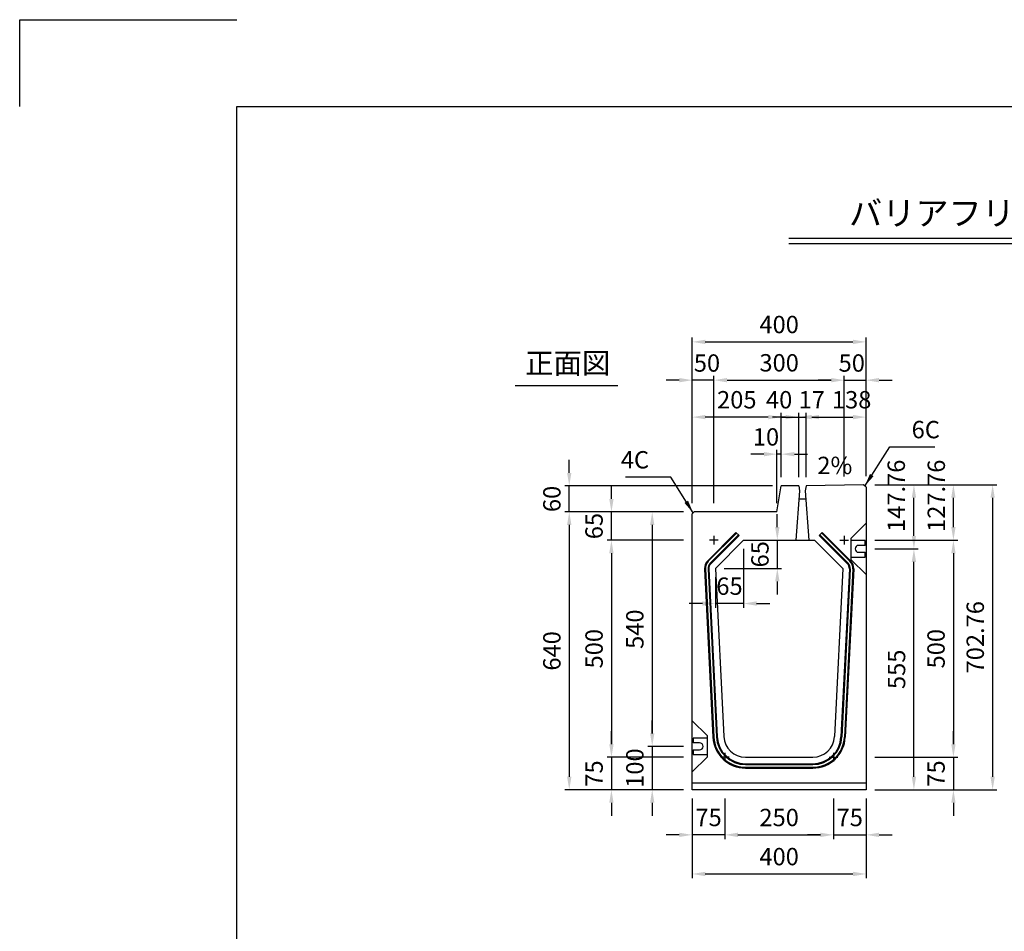
# Model space of a CAD drawing. Extents: x 0 to 5940, y 0 to 4200.
# Drawn here: x 0 to 2267, y 2100 to 4200 of the extents above; entities that cross this region are included whole.
import ezdxf
from ezdxf.enums import TextEntityAlignment as Align

# ---------------------------------------------------------------- set-up
doc = ezdxf.new("R2010")
doc.units = 0
doc.header["$LTSCALE"] = 0.5
doc.layers.get('0').update_dxf_attribs({"linetype": 'CONTINUOUS'})
doc.layers.get('DEFPOINTS').update_dxf_attribs({"linetype": 'CONTINUOUS'})
doc.layers.add('寸法引出', color=2, linetype='CONTINUOUS')
doc.layers.add('枠', color=3, linetype='CONTINUOUS')
doc.styles.add('SANWA', font='MSMINCHO.TTF')
doc.dimstyles.new('SANWA', dxfattribs={"dimtxt": 2.5, "dimasz": 2.5, "dimexe": 1, "dimexo": 1, "dimgap": 0, "dimtad": 1, "dimdec": 4, "dimdsep": 46, "dimtxsty": 'SANWA', "dimcen": 0, "dimclrd": 2, "dimclre": 2, "dimclrt": 2, "dimadec": 0, "dimazin": 0, "dimtfac": 1, "dimtdec": 4, "dimtix": 1, "dimtmove": 0, "dimatfit": 3, "dimfxl": 1, "dimtolj": 1, "dimtzin": 0, "dimarcsym": 0})

# ---------------------------------------------------------------- blocks, each defined once
blk = doc.blocks.new('*D166')
at = {"layer": 'DEFPOINTS', "color": 0, "ltscale": 20}
for p in [(1623.4, 2426), (1873.4, 2426), (1873.4, 2322.2)]:
    blk.add_point(p, dxfattribs=at)
at = {"layer": '寸法引出', "lineweight": -2, "ltscale": 20}
for p, q in [((1623.4, 2406), (1623.4, 2312.2)), ((1873.4, 2406), (1873.4, 2312.2)), ((1653.4, 2322.2), (1843.4, 2322.2))]:
    blk.add_line(p, q, dxfattribs=at)
at = {"layer": '寸法引出', "ltscale": 20}
for points in [[(1653.4, 2327.2), (1653.4, 2317.2), (1623.4, 2322.2)], [(1843.4, 2327.2), (1843.4, 2317.2), (1873.4, 2322.2)]]:
    blk.add_solid(points, dxfattribs=at)
at = {"layer": '寸法引出', "ltscale": 20, "insert": (1748.4, 2362.2), "char_height": 40, "attachment_point": 5, "style": 'SANWA'}
blk.add_mtext('\\A1;250', dxfattribs=at)
blk = doc.blocks.new('*D167')
at = {"layer": 'DEFPOINTS', "color": 0, "ltscale": 20}
for p in [(1873.4, 2426), (1948.4, 2426), (1948.4, 2322.2)]:
    blk.add_point(p, dxfattribs=at)
at = {"layer": '寸法引出', "lineweight": -2, "ltscale": 20}
for p, q in [((1873.4, 2406), (1873.4, 2312.2)), ((1948.4, 2406), (1948.4, 2312.2)), ((1843.4, 2322.2), (1813.4, 2322.2)), ((1873.4, 2322.2), (1948.4, 2322.2)), ((1978.4, 2322.2), (2008.4, 2322.2))]:
    blk.add_line(p, q, dxfattribs=at)
at = {"layer": '寸法引出', "ltscale": 20}
for points in [[(1843.4, 2327.2), (1843.4, 2317.2), (1873.4, 2322.2)], [(1978.4, 2327.2), (1978.4, 2317.2), (1948.4, 2322.2)]]:
    blk.add_solid(points, dxfattribs=at)
at = {"layer": '寸法引出', "ltscale": 20, "insert": (1910.9, 2362.2), "char_height": 40, "attachment_point": 5, "style": 'SANWA'}
blk.add_mtext('\\A1;75', dxfattribs=at)
blk = doc.blocks.new('*D168')
at = {"layer": 'DEFPOINTS', "color": 0, "ltscale": 20}
for p in [(1548.4, 2426), (1623.4, 2426), (1548.4, 2322.2)]:
    blk.add_point(p, dxfattribs=at)
at = {"layer": '寸法引出', "lineweight": -2, "ltscale": 20}
for p, q in [((1548.4, 2406), (1548.4, 2312.2)), ((1623.4, 2406), (1623.4, 2312.2)), ((1518.4, 2322.2), (1488.4, 2322.2)), ((1623.4, 2322.2), (1548.4, 2322.2)), ((1653.4, 2322.2), (1683.4, 2322.2))]:
    blk.add_line(p, q, dxfattribs=at)
at = {"layer": '寸法引出', "ltscale": 20}
for points in [[(1518.4, 2327.2), (1518.4, 2317.2), (1548.4, 2322.2)], [(1653.4, 2327.2), (1653.4, 2317.2), (1623.4, 2322.2)]]:
    blk.add_solid(points, dxfattribs=at)
at = {"layer": '寸法引出', "ltscale": 20, "insert": (1585.9, 2362.2), "char_height": 40, "attachment_point": 5, "style": 'SANWA'}
blk.add_mtext('\\A1;75', dxfattribs=at)
blk = doc.blocks.new('*D169')
at = {"layer": 'DEFPOINTS', "color": 0, "ltscale": 20}
for p in [(1548.4, 2426), (1948.4, 2426), (1948.4, 2232.1)]:
    blk.add_point(p, dxfattribs=at)
at = {"layer": '寸法引出', "lineweight": -2, "ltscale": 20}
for p, q in [((1548.4, 2406), (1548.4, 2222.1)), ((1948.4, 2406), (1948.4, 2222.1)), ((1578.4, 2232.1), (1918.4, 2232.1))]:
    blk.add_line(p, q, dxfattribs=at)
at = {"layer": '寸法引出', "ltscale": 20}
for points in [[(1578.4, 2237.1), (1578.4, 2227.1), (1548.4, 2232.1)], [(1918.4, 2237.1), (1918.4, 2227.1), (1948.4, 2232.1)]]:
    blk.add_solid(points, dxfattribs=at)
at = {"layer": '寸法引出', "ltscale": 20, "insert": (1748.4, 2272.1), "char_height": 40, "attachment_point": 5, "style": 'SANWA'}
blk.add_mtext('\\A1;400', dxfattribs=at)
blk = doc.blocks.new('*D170')
at = {"layer": 'DEFPOINTS', "color": 0, "ltscale": 20}
for p in [(1548.4, 3066), (1456.2, 2526), (1548.4, 2526)]:
    blk.add_point(p, dxfattribs=at)
at = {"layer": '寸法引出', "lineweight": -2, "ltscale": 20}
for p, q in [((1528.4, 3066), (1446.2, 3066)), ((1456.2, 3036), (1456.2, 2556)), ((1528.4, 2526), (1446.2, 2526))]:
    blk.add_line(p, q, dxfattribs=at)
at = {"layer": '寸法引出', "ltscale": 20}
for points in [[(1451.2, 3036), (1461.2, 3036), (1456.2, 3066)], [(1451.2, 2556), (1461.2, 2556), (1456.2, 2526)]]:
    blk.add_solid(points, dxfattribs=at)
at = {"layer": '寸法引出', "ltscale": 20, "insert": (1416.2, 2796), "char_height": 40, "attachment_point": 5, "rotation": 90, "style": 'SANWA'}
blk.add_mtext('\\A1;540', dxfattribs=at)
blk = doc.blocks.new('*D171')
at = {"layer": 'DEFPOINTS', "color": 0, "ltscale": 20}
for p in [(1548.4, 2526), (1456.2, 2426), (1548.4, 2426)]:
    blk.add_point(p, dxfattribs=at)
at = {"layer": '寸法引出', "lineweight": -2, "ltscale": 20}
for p, q in [((1456.2, 2556), (1456.2, 2586)), ((1528.4, 2526), (1446.2, 2526)), ((1456.2, 2526), (1456.2, 2426)), ((1528.4, 2426), (1446.2, 2426)), ((1456.2, 2396), (1456.2, 2366))]:
    blk.add_line(p, q, dxfattribs=at)
at = {"layer": '寸法引出', "ltscale": 20}
for points in [[(1451.2, 2556), (1461.2, 2556), (1456.2, 2526)], [(1451.2, 2396), (1461.2, 2396), (1456.2, 2426)]]:
    blk.add_solid(points, dxfattribs=at)
at = {"layer": '寸法引出', "ltscale": 20, "insert": (1416.2, 2476), "char_height": 40, "attachment_point": 5, "rotation": 90, "style": 'SANWA'}
blk.add_mtext('\\A1;100', dxfattribs=at)
blk = doc.blocks.new('*D172')
at = {"layer": 'DEFPOINTS', "color": 0, "ltscale": 20}
for p in [(1548.4, 3001), (1362.3, 2501), (1548.4, 2501)]:
    blk.add_point(p, dxfattribs=at)
at = {"layer": '寸法引出', "lineweight": -2, "ltscale": 20}
for p, q in [((1528.4, 3001), (1352.3, 3001)), ((1362.3, 2971), (1362.3, 2531)), ((1528.4, 2501), (1352.3, 2501))]:
    blk.add_line(p, q, dxfattribs=at)
at = {"layer": '寸法引出', "ltscale": 20}
for points in [[(1357.3, 2971), (1367.3, 2971), (1362.3, 3001)], [(1357.3, 2531), (1367.3, 2531), (1362.3, 2501)]]:
    blk.add_solid(points, dxfattribs=at)
at = {"layer": '寸法引出', "ltscale": 20, "insert": (1322.3, 2751), "char_height": 40, "attachment_point": 5, "rotation": 90, "style": 'SANWA'}
blk.add_mtext('\\A1;500', dxfattribs=at)
blk = doc.blocks.new('*D173')
at = {"layer": 'DEFPOINTS', "color": 0, "ltscale": 20}
for p in [(1548.4, 2501), (1362.3, 2426), (1548.4, 2426)]:
    blk.add_point(p, dxfattribs=at)
at = {"layer": '寸法引出', "lineweight": -2, "ltscale": 20}
for p, q in [((1362.3, 2531), (1362.3, 2561)), ((1528.4, 2501), (1352.3, 2501)), ((1362.3, 2501), (1362.3, 2426)), ((1528.4, 2426), (1352.3, 2426)), ((1362.3, 2396), (1362.3, 2366))]:
    blk.add_line(p, q, dxfattribs=at)
at = {"layer": '寸法引出', "ltscale": 20}
for points in [[(1357.3, 2531), (1367.3, 2531), (1362.3, 2501)], [(1357.3, 2396), (1367.3, 2396), (1362.3, 2426)]]:
    blk.add_solid(points, dxfattribs=at)
at = {"layer": '寸法引出', "ltscale": 20, "insert": (1322.3, 2463.5), "char_height": 40, "attachment_point": 5, "rotation": 90, "style": 'SANWA'}
blk.add_mtext('\\A1;75', dxfattribs=at)
blk = doc.blocks.new('*D174')
at = {"layer": 'DEFPOINTS', "color": 0, "ltscale": 20}
for p in [(1362.3, 3066), (1548.4, 3066), (1548.4, 3001)]:
    blk.add_point(p, dxfattribs=at)
at = {"layer": '寸法引出', "lineweight": -2, "ltscale": 20}
for p, q in [((1362.3, 3096), (1362.3, 3126)), ((1528.4, 3066), (1352.3, 3066)), ((1362.3, 3001), (1362.3, 3066)), ((1528.4, 3001), (1352.3, 3001)), ((1362.3, 2971), (1362.3, 2941))]:
    blk.add_line(p, q, dxfattribs=at)
at = {"layer": '寸法引出', "ltscale": 20}
for points in [[(1357.3, 3096), (1367.3, 3096), (1362.3, 3066)], [(1357.3, 2971), (1367.3, 2971), (1362.3, 3001)]]:
    blk.add_solid(points, dxfattribs=at)
at = {"layer": '寸法引出', "ltscale": 20, "insert": (1322.3, 3033.5), "char_height": 40, "attachment_point": 5, "rotation": 90, "style": 'SANWA'}
blk.add_mtext('\\A1;65', dxfattribs=at)
blk = doc.blocks.new('*D175')
at = {"layer": 'DEFPOINTS', "color": 0, "ltscale": 20}
for p in [(1548.4, 3066), (1265.2, 2426), (1548.4, 2426)]:
    blk.add_point(p, dxfattribs=at)
at = {"layer": '寸法引出', "lineweight": -2, "ltscale": 20}
for p, q in [((1528.4, 3066), (1255.2, 3066)), ((1265.2, 3036), (1265.2, 2456)), ((1528.4, 2426), (1255.2, 2426))]:
    blk.add_line(p, q, dxfattribs=at)
at = {"layer": '寸法引出', "ltscale": 20}
for points in [[(1260.2, 3036), (1270.2, 3036), (1265.2, 3066)], [(1260.2, 2456), (1270.2, 2456), (1265.2, 2426)]]:
    blk.add_solid(points, dxfattribs=at)
at = {"layer": '寸法引出', "ltscale": 20, "insert": (1225.2, 2746), "char_height": 40, "attachment_point": 5, "rotation": 90, "style": 'SANWA'}
blk.add_mtext('\\A1;640', dxfattribs=at)
blk = doc.blocks.new('*D176')
at = {"layer": 'DEFPOINTS', "color": 0, "ltscale": 20}
for p in [(1948.4, 2981), (2058.7, 2981), (1948.4, 2426)]:
    blk.add_point(p, dxfattribs=at)
at = {"layer": '寸法引出', "lineweight": -2, "ltscale": 20}
for p, q in [((1968.4, 2981), (2068.7, 2981)), ((2058.7, 2456), (2058.7, 2951)), ((1968.4, 2426), (2068.7, 2426))]:
    blk.add_line(p, q, dxfattribs=at)
at = {"layer": '寸法引出', "ltscale": 20}
for points in [[(2053.7, 2951), (2063.7, 2951), (2058.7, 2981)], [(2053.7, 2456), (2063.7, 2456), (2058.7, 2426)]]:
    blk.add_solid(points, dxfattribs=at)
at = {"layer": '寸法引出', "ltscale": 20, "insert": (2018.7, 2703.5), "char_height": 40, "attachment_point": 5, "rotation": 90, "style": 'SANWA'}
blk.add_mtext('\\A1;555', dxfattribs=at)
blk = doc.blocks.new('*D177')
at = {"layer": 'DEFPOINTS', "color": 0, "ltscale": 20}
for p in [(1948.4, 3128.8), (2058.7, 3128.8), (1948.4, 2981)]:
    blk.add_point(p, dxfattribs=at)
at = {"layer": '寸法引出', "lineweight": -2, "ltscale": 20}
for p, q in [((1968.4, 3128.8), (2068.7, 3128.8)), ((2058.7, 3011), (2058.7, 3098.8)), ((1968.4, 2981), (2068.7, 2981))]:
    blk.add_line(p, q, dxfattribs=at)
at = {"layer": '寸法引出', "ltscale": 20}
for points in [[(2053.7, 3098.8), (2063.7, 3098.8), (2058.7, 3128.8)], [(2053.7, 3011), (2063.7, 3011), (2058.7, 2981)]]:
    blk.add_solid(points, dxfattribs=at)
at = {"layer": '寸法引出', "ltscale": 20, "insert": (2018, 3103.3), "char_height": 40, "attachment_point": 5, "rotation": 90, "style": 'SANWA'}
blk.add_mtext('\\A1;147.76', dxfattribs=at)
blk = doc.blocks.new('*D178')
at = {"layer": 'DEFPOINTS', "color": 0, "ltscale": 20}
for p in [(1948.4, 3001), (1948.4, 2501), (2149.6, 2501)]:
    blk.add_point(p, dxfattribs=at)
at = {"layer": '寸法引出', "lineweight": -2, "ltscale": 20}
for p, q in [((1968.4, 3001), (2159.6, 3001)), ((2149.6, 2971), (2149.6, 2531)), ((1968.4, 2501), (2159.6, 2501))]:
    blk.add_line(p, q, dxfattribs=at)
at = {"layer": '寸法引出', "ltscale": 20}
for points in [[(2144.6, 2971), (2154.6, 2971), (2149.6, 3001)], [(2144.6, 2531), (2154.6, 2531), (2149.6, 2501)]]:
    blk.add_solid(points, dxfattribs=at)
at = {"layer": '寸法引出', "ltscale": 20, "insert": (2109.6, 2751), "char_height": 40, "attachment_point": 5, "rotation": 90, "style": 'SANWA'}
blk.add_mtext('\\A1;500', dxfattribs=at)
blk = doc.blocks.new('*D179')
at = {"layer": 'DEFPOINTS', "color": 0, "ltscale": 20}
for p in [(1948.4, 2501), (1948.4, 2426), (2149.6, 2426)]:
    blk.add_point(p, dxfattribs=at)
at = {"layer": '寸法引出', "lineweight": -2, "ltscale": 20}
for p, q in [((2149.6, 2531), (2149.6, 2561)), ((1968.4, 2501), (2159.6, 2501)), ((2149.6, 2501), (2149.6, 2426)), ((1968.4, 2426), (2159.6, 2426)), ((2149.6, 2396), (2149.6, 2366))]:
    blk.add_line(p, q, dxfattribs=at)
at = {"layer": '寸法引出', "ltscale": 20}
for points in [[(2144.6, 2531), (2154.6, 2531), (2149.6, 2501)], [(2144.6, 2396), (2154.6, 2396), (2149.6, 2426)]]:
    blk.add_solid(points, dxfattribs=at)
at = {"layer": '寸法引出', "ltscale": 20, "insert": (2109.6, 2463.5), "char_height": 40, "attachment_point": 5, "rotation": 90, "style": 'SANWA'}
blk.add_mtext('\\A1;75', dxfattribs=at)
blk = doc.blocks.new('*D180')
at = {"layer": 'DEFPOINTS', "color": 0, "ltscale": 20}
for p in [(1948.4, 3128.8), (2149.6, 3128.8), (1948.4, 3001)]:
    blk.add_point(p, dxfattribs=at)
at = {"layer": '寸法引出', "lineweight": -2, "ltscale": 20}
for p, q in [((1968.4, 3128.8), (2159.6, 3128.8)), ((2149.6, 3031), (2149.6, 3098.8)), ((1968.4, 3001), (2159.6, 3001))]:
    blk.add_line(p, q, dxfattribs=at)
at = {"layer": '寸法引出', "ltscale": 20}
for points in [[(2144.6, 3098.8), (2154.6, 3098.8), (2149.6, 3128.8)], [(2144.6, 3031), (2154.6, 3031), (2149.6, 3001)]]:
    blk.add_solid(points, dxfattribs=at)
at = {"layer": '寸法引出', "ltscale": 20, "insert": (2110.2, 3103.3), "char_height": 40, "attachment_point": 5, "rotation": 90, "style": 'SANWA'}
blk.add_mtext('\\A1;127.76', dxfattribs=at)
blk = doc.blocks.new('*D181')
at = {"layer": 'DEFPOINTS', "color": 0, "ltscale": 20}
for p in [(1948.4, 3128.8), (1948.4, 2426), (2239.9, 2426)]:
    blk.add_point(p, dxfattribs=at)
at = {"layer": '寸法引出', "lineweight": -2, "ltscale": 20}
for p, q in [((1968.4, 3128.8), (2249.9, 3128.8)), ((2239.9, 3098.8), (2239.9, 2456)), ((1968.4, 2426), (2249.9, 2426))]:
    blk.add_line(p, q, dxfattribs=at)
at = {"layer": '寸法引出', "ltscale": 20}
for points in [[(2234.9, 3098.8), (2244.9, 3098.8), (2239.9, 3128.8)], [(2234.9, 2456), (2244.9, 2456), (2239.9, 2426)]]:
    blk.add_solid(points, dxfattribs=at)
at = {"layer": '寸法引出', "ltscale": 20, "insert": (2199.9, 2777.4), "char_height": 40, "attachment_point": 5, "rotation": 90, "style": 'SANWA'}
blk.add_mtext('\\A1;702.76', dxfattribs=at)
blk = doc.blocks.new('*D182')
at = {"layer": 'DEFPOINTS', "color": 0, "ltscale": 20}
for p in [(1666.6, 3001), (1601.6, 2936), (1744.2, 2936)]:
    blk.add_point(p, dxfattribs=at)
at = {"layer": '寸法引出', "lineweight": -2, "ltscale": 20}
for p, q in [((1744.2, 3031), (1744.2, 3061)), ((1686.6, 3001), (1754.2, 3001)), ((1744.2, 3001), (1744.2, 2936)), ((1621.6, 2936), (1754.2, 2936)), ((1744.2, 2906), (1744.2, 2876))]:
    blk.add_line(p, q, dxfattribs=at)
at = {"layer": '寸法引出', "ltscale": 20}
for points in [[(1739.2, 3031), (1749.2, 3031), (1744.2, 3001)], [(1739.2, 2906), (1749.2, 2906), (1744.2, 2936)]]:
    blk.add_solid(points, dxfattribs=at)
at = {"layer": '寸法引出', "ltscale": 20, "insert": (1704.2, 2968.5), "char_height": 40, "attachment_point": 5, "rotation": 90, "style": 'SANWA'}
blk.add_mtext('\\A1;65', dxfattribs=at)
blk = doc.blocks.new('*D183')
at = {"layer": 'DEFPOINTS', "color": 0, "ltscale": 20}
for p in [(1666.6, 3001), (1601.6, 2936), (1601.6, 2855.1)]:
    blk.add_point(p, dxfattribs=at)
at = {"layer": '寸法引出', "lineweight": -2, "ltscale": 20}
for p, q in [((1666.6, 2981), (1666.6, 2845.1)), ((1601.6, 2916), (1601.6, 2845.1)), ((1571.6, 2855.1), (1541.6, 2855.1)), ((1666.6, 2855.1), (1601.6, 2855.1)), ((1696.6, 2855.1), (1726.6, 2855.1))]:
    blk.add_line(p, q, dxfattribs=at)
at = {"layer": '寸法引出', "ltscale": 20}
for points in [[(1571.6, 2860.1), (1571.6, 2850.1), (1601.6, 2855.1)], [(1696.6, 2860.1), (1696.6, 2850.1), (1666.6, 2855.1)]]:
    blk.add_solid(points, dxfattribs=at)
at = {"layer": '寸法引出', "ltscale": 20, "insert": (1634.1, 2895.1), "char_height": 40, "attachment_point": 5, "style": 'SANWA'}
blk.add_mtext('\\A1;65', dxfattribs=at)
blk = doc.blocks.new('*D199')
at = {"layer": 'DEFPOINTS', "color": 0, "ltscale": 20}
for p in [(1743.4, 3199.1), (1753.4, 3126), (1743.4, 3066)]:
    blk.add_point(p, dxfattribs=at)
at = {"layer": '寸法引出', "lineweight": -2, "ltscale": 20}
for p, q in [((1713.4, 3199.1), (1683.4, 3199.1)), ((1743.4, 3086), (1743.4, 3209.1)), ((1753.4, 3199.1), (1743.4, 3199.1)), ((1753.4, 3146), (1753.4, 3209.1)), ((1783.4, 3199.1), (1813.4, 3199.1))]:
    blk.add_line(p, q, dxfattribs=at)
at = {"layer": '寸法引出', "ltscale": 20}
for points in [[(1713.4, 3204.1), (1713.4, 3194.1), (1743.4, 3199.1)], [(1783.4, 3204.1), (1783.4, 3194.1), (1753.4, 3199.1)]]:
    blk.add_solid(points, dxfattribs=at)
at = {"layer": '寸法引出', "ltscale": 20, "insert": (1718.1, 3238.9), "char_height": 40, "attachment_point": 5, "style": 'SANWA'}
blk.add_mtext('\\A1;10', dxfattribs=at)
blk = doc.blocks.new('*D200')
at = {"layer": 'DEFPOINTS', "color": 0, "ltscale": 20}
for p in [(1793.4, 3284.5), (1753.4, 3126), (1793.4, 3126)]:
    blk.add_point(p, dxfattribs=at)
at = {"layer": '寸法引出', "lineweight": -2, "ltscale": 20}
for p, q in [((1753.4, 3146), (1753.4, 3294.5)), ((1793.4, 3146), (1793.4, 3294.5)), ((1723.4, 3284.5), (1693.4, 3284.5)), ((1753.4, 3284.5), (1793.4, 3284.5)), ((1823.4, 3284.5), (1853.4, 3284.5))]:
    blk.add_line(p, q, dxfattribs=at)
at = {"layer": '寸法引出', "ltscale": 20}
for points in [[(1723.4, 3289.5), (1723.4, 3279.5), (1753.4, 3284.5)], [(1823.4, 3289.5), (1823.4, 3279.5), (1793.4, 3284.5)]]:
    blk.add_solid(points, dxfattribs=at)
at = {"layer": '寸法引出', "ltscale": 20, "insert": (1748.4, 3324.5), "char_height": 40, "attachment_point": 5, "style": 'SANWA'}
blk.add_mtext('\\A1;40', dxfattribs=at)
blk = doc.blocks.new('*D201')
at = {"layer": 'DEFPOINTS', "color": 0, "ltscale": 20}
for p in [(1810.4, 3284.5), (1793.4, 3126), (1810.4, 3126)]:
    blk.add_point(p, dxfattribs=at)
at = {"layer": '寸法引出', "lineweight": -2, "ltscale": 20}
for p, q in [((1793.4, 3146), (1793.4, 3294.5)), ((1810.4, 3146), (1810.4, 3294.5)), ((1763.4, 3284.5), (1733.4, 3284.5)), ((1793.4, 3284.5), (1810.4, 3284.5)), ((1840.4, 3284.5), (1870.4, 3284.5))]:
    blk.add_line(p, q, dxfattribs=at)
at = {"layer": '寸法引出', "ltscale": 20}
for points in [[(1763.4, 3289.5), (1763.4, 3279.5), (1793.4, 3284.5)], [(1840.4, 3289.5), (1840.4, 3279.5), (1810.4, 3284.5)]]:
    blk.add_solid(points, dxfattribs=at)
at = {"layer": '寸法引出', "ltscale": 20, "insert": (1823.4, 3324.5), "char_height": 40, "attachment_point": 5, "style": 'SANWA'}
blk.add_mtext('\\A1;17', dxfattribs=at)
blk = doc.blocks.new('*D202')
at = {"layer": 'DEFPOINTS', "color": 0, "ltscale": 20}
for p in [(1948.4, 3284.5), (1948.4, 3128.8), (1810.4, 3126)]:
    blk.add_point(p, dxfattribs=at)
at = {"layer": '寸法引出', "lineweight": -2, "ltscale": 20}
for p, q in [((1810.4, 3146), (1810.4, 3294.5)), ((1948.4, 3148.8), (1948.4, 3294.5)), ((1840.4, 3284.5), (1918.4, 3284.5))]:
    blk.add_line(p, q, dxfattribs=at)
at = {"layer": '寸法引出', "ltscale": 20}
for points in [[(1840.4, 3289.5), (1840.4, 3279.5), (1810.4, 3284.5)], [(1918.4, 3289.5), (1918.4, 3279.5), (1948.4, 3284.5)]]:
    blk.add_solid(points, dxfattribs=at)
at = {"layer": '寸法引出', "ltscale": 20, "insert": (1915.3, 3324.5), "char_height": 40, "attachment_point": 5, "style": 'SANWA'}
blk.add_mtext('\\A1;138', dxfattribs=at)
blk = doc.blocks.new('*D203')
at = {"layer": 'DEFPOINTS', "color": 0, "ltscale": 20}
for p in [(1548.4, 3284.5), (1753.4, 3126), (1548.4, 3066)]:
    blk.add_point(p, dxfattribs=at)
at = {"layer": '寸法引出', "lineweight": -2, "ltscale": 20}
for p, q in [((1548.4, 3086), (1548.4, 3294.5)), ((1753.4, 3146), (1753.4, 3294.5)), ((1723.4, 3284.5), (1578.4, 3284.5))]:
    blk.add_line(p, q, dxfattribs=at)
at = {"layer": '寸法引出', "ltscale": 20}
for points in [[(1578.4, 3289.5), (1578.4, 3279.5), (1548.4, 3284.5)], [(1723.4, 3289.5), (1723.4, 3279.5), (1753.4, 3284.5)]]:
    blk.add_solid(points, dxfattribs=at)
at = {"layer": '寸法引出', "ltscale": 20, "insert": (1650.9, 3324.5), "char_height": 40, "attachment_point": 5, "style": 'SANWA'}
blk.add_mtext('\\A1;205', dxfattribs=at)
blk = doc.blocks.new('*D204')
at = {"layer": 'DEFPOINTS', "color": 0, "ltscale": 20}
for p in [(1898.4, 3369.6), (1898.4, 3127.8), (1598.4, 3066)]:
    blk.add_point(p, dxfattribs=at)
at = {"layer": '寸法引出', "lineweight": -2, "ltscale": 20}
for p, q in [((1598.4, 3086), (1598.4, 3379.6)), ((1898.4, 3147.8), (1898.4, 3379.6)), ((1628.4, 3369.6), (1868.4, 3369.6))]:
    blk.add_line(p, q, dxfattribs=at)
at = {"layer": '寸法引出', "ltscale": 20}
for points in [[(1628.4, 3374.6), (1628.4, 3364.6), (1598.4, 3369.6)], [(1868.4, 3374.6), (1868.4, 3364.6), (1898.4, 3369.6)]]:
    blk.add_solid(points, dxfattribs=at)
at = {"layer": '寸法引出', "ltscale": 20, "insert": (1748.4, 3409.6), "char_height": 40, "attachment_point": 5, "style": 'SANWA'}
blk.add_mtext('\\A1;300', dxfattribs=at)
blk = doc.blocks.new('*D205')
at = {"layer": 'DEFPOINTS', "color": 0, "ltscale": 20}
for p in [(1948.4, 3369.6), (1948.4, 3128.8), (1898.4, 3127.8)]:
    blk.add_point(p, dxfattribs=at)
at = {"layer": '寸法引出', "lineweight": -2, "ltscale": 20}
for p, q in [((1898.4, 3147.8), (1898.4, 3379.6)), ((1948.4, 3148.8), (1948.4, 3379.6)), ((1868.4, 3369.6), (1838.4, 3369.6)), ((1898.4, 3369.6), (1948.4, 3369.6)), ((1978.4, 3369.6), (2008.4, 3369.6))]:
    blk.add_line(p, q, dxfattribs=at)
at = {"layer": '寸法引出', "ltscale": 20}
for points in [[(1868.4, 3374.6), (1868.4, 3364.6), (1898.4, 3369.6)], [(1978.4, 3374.6), (1978.4, 3364.6), (1948.4, 3369.6)]]:
    blk.add_solid(points, dxfattribs=at)
at = {"layer": '寸法引出', "ltscale": 20, "insert": (1915.6, 3409.1), "char_height": 40, "attachment_point": 5, "style": 'SANWA'}
blk.add_mtext('\\A1;50', dxfattribs=at)
blk = doc.blocks.new('*D206')
at = {"layer": 'DEFPOINTS', "color": 0, "ltscale": 20}
for p in [(1548.4, 3369.6), (1548.4, 3066), (1598.4, 3066)]:
    blk.add_point(p, dxfattribs=at)
at = {"layer": '寸法引出', "lineweight": -2, "ltscale": 20}
for p, q in [((1548.4, 3086), (1548.4, 3379.6)), ((1598.4, 3086), (1598.4, 3379.6)), ((1518.4, 3369.6), (1488.4, 3369.6)), ((1598.4, 3369.6), (1548.4, 3369.6)), ((1628.4, 3369.6), (1658.4, 3369.6))]:
    blk.add_line(p, q, dxfattribs=at)
at = {"layer": '寸法引出', "ltscale": 20}
for points in [[(1518.4, 3374.6), (1518.4, 3364.6), (1548.4, 3369.6)], [(1628.4, 3374.6), (1628.4, 3364.6), (1598.4, 3369.6)]]:
    blk.add_solid(points, dxfattribs=at)
at = {"layer": '寸法引出', "ltscale": 20, "insert": (1582.2, 3409.1), "char_height": 40, "attachment_point": 5, "style": 'SANWA'}
blk.add_mtext('\\A1;50', dxfattribs=at)
blk = doc.blocks.new('*D207')
at = {"layer": 'DEFPOINTS', "color": 0, "ltscale": 20}
for p in [(1948.4, 3457.8), (1948.4, 3128.8), (1548.4, 3066)]:
    blk.add_point(p, dxfattribs=at)
at = {"layer": '寸法引出', "lineweight": -2, "ltscale": 20}
for p, q in [((1548.4, 3086), (1548.4, 3467.8)), ((1578.4, 3457.8), (1918.4, 3457.8)), ((1948.4, 3148.8), (1948.4, 3467.8))]:
    blk.add_line(p, q, dxfattribs=at)
at = {"layer": '寸法引出', "ltscale": 20}
for points in [[(1578.4, 3462.8), (1578.4, 3452.8), (1548.4, 3457.8)], [(1918.4, 3462.8), (1918.4, 3452.8), (1948.4, 3457.8)]]:
    blk.add_solid(points, dxfattribs=at)
at = {"layer": '寸法引出', "ltscale": 20, "insert": (1748.4, 3497.8), "char_height": 40, "attachment_point": 5, "style": 'SANWA'}
blk.add_mtext('\\A1;400', dxfattribs=at)
blk = doc.blocks.new('*D208')
at = {"layer": 'DEFPOINTS', "color": 0, "ltscale": 20}
for p in [(1265.2, 3126), (1753.4, 3126), (1548.4, 3066)]:
    blk.add_point(p, dxfattribs=at)
at = {"layer": '寸法引出', "lineweight": -2, "ltscale": 20}
for p, q in [((1265.2, 3156), (1265.2, 3186)), ((1733.4, 3126), (1255.2, 3126)), ((1265.2, 3066), (1265.2, 3126)), ((1528.4, 3066), (1255.2, 3066)), ((1265.2, 3036), (1265.2, 3006))]:
    blk.add_line(p, q, dxfattribs=at)
at = {"layer": '寸法引出', "ltscale": 20}
for points in [[(1260.2, 3156), (1270.2, 3156), (1265.2, 3126)], [(1260.2, 3036), (1270.2, 3036), (1265.2, 3066)]]:
    blk.add_solid(points, dxfattribs=at)
at = {"layer": '寸法引出', "ltscale": 20, "insert": (1225.2, 3096), "char_height": 40, "attachment_point": 5, "rotation": 90, "style": 'SANWA'}
blk.add_mtext('\\A1;60', dxfattribs=at)

msp = doc.modelspace()

# ---------------------------------------------------------------- linework, layer by layer
for p, q in [((0, 4200), (500, 4200)), ((0, 4000), (0, 4200)), ((1942.3875, 3128.6676), (1810.3863, 3126.02757)), ((1948.3863, 3122.78757), (1942.3875, 3128.6676))]:
    msp.add_line(p, q)
at = {"ltscale": 20}
for p, q in [((1770.94711, 3696.6103), (4759.04939, 3696.6103)), ((1770.94711, 3684.54858), (4759.04939, 3684.54858)), ((1141.03231, 3357.14577), (1376.94243, 3357.14577)), ((1948.3863, 3122.78757), (1948.3863, 2426.02757)), ((1548.3863, 2426.02757), (1548.3863, 3062.02757)), ((1914.3863, 3006.02757), (1948.3863, 3040.02757)), ((1648.95863, 3018.70524), (1583.95863, 2953.70524)), ((1650.37285, 3017.29103), (1585.37285, 2952.29103)), ((1648.95863, 3018.70524), (1656.0297, 3011.63418)), ((1847.81397, 3018.70524), (1840.7429, 3011.63418)), ((1846.39976, 3017.29103), (1911.39976, 2952.29103)), ((1847.81397, 3018.70524), (1912.81397, 2953.70524)), ((1608.3863, 3001.02757), (1588.3863, 3001.02757)), ((1654.61549, 3013.04839), (1589.61549, 2948.04839)), ((1656.0297, 3011.63418), (1591.0297, 2946.63418)), ((1598.3863, 3011.02757), (1598.3863, 2991.02757)), ((1666.6363, 3001.02757), (1601.6363, 2936.02757)), ((1666.6363, 3001.02757), (1830.1363, 3001.02757)), ((1830.1363, 3001.02757), (1895.1363, 2936.02757)), ((1840.7429, 3011.63418), (1905.7429, 2946.63418)), ((1842.15712, 3013.04839), (1907.15712, 2948.04839)), ((1888.3863, 3001.02757), (1908.3863, 3001.02757)), ((1898.3863, 3011.02757), (1898.3863, 2991.02757)), ((1914.3863, 2956.02757), (1914.3863, 3006.02757)), ((1946.3863, 3000.02757), (1914.3863, 3000.02757)), ((1914.3863, 2962.02757), (1914.3863, 3000.02757)), ((1946.3863, 2989.02757), (1946.3863, 3000.02757)), ((1946.3863, 2989.02757), (1931.3863, 2989.02757)), ((1931.3863, 2973.02757), (1946.3863, 2973.02757)), ((1946.3863, 2962.02757), (1946.3863, 2973.02757)), ((1914.3863, 2962.02757), (1946.3863, 2962.02757)), ((1914.3863, 2956.02757), (1948.3863, 2922.02757)), ((1576.66749, 2934.77913), (1596.04234, 2547.28225)), ((1578.665, 2934.87901), (1598.03984, 2547.38213)), ((1584.65751, 2935.17863), (1604.03236, 2547.68175)), ((1586.65502, 2935.27851), (1606.02986, 2547.78163)), ((1601.6363, 2936.02757), (1621.01115, 2548.53069)), ((1895.1363, 2936.02757), (1875.76146, 2548.53069)), ((1910.11759, 2935.27851), (1890.74274, 2547.78163)), ((1912.11509, 2935.17863), (1892.74025, 2547.68175)), ((1918.10761, 2934.87901), (1898.73276, 2547.38213)), ((1920.10511, 2934.77913), (1900.73027, 2547.28225)), ((1582.3863, 2551.02757), (1548.3863, 2585.02757)), ((1582.3863, 2545.02757), (1550.3863, 2545.02757)), ((1550.3863, 2545.02757), (1550.3863, 2534.02757)), ((1582.3863, 2551.02757), (1582.3863, 2501.02757)), ((1582.3863, 2545.02757), (1582.3863, 2507.02757)), ((1565.3863, 2534.02757), (1550.3863, 2534.02757)), ((1550.3863, 2518.02757), (1565.3863, 2518.02757)), ((1550.3863, 2518.02757), (1550.3863, 2507.02757)), ((1582.3863, 2501.02757), (1548.3863, 2467.02757)), ((1550.3863, 2507.02757), (1582.3863, 2507.02757)), ((1633.3863, 2501.02757), (1613.3863, 2501.02757)), ((1623.3863, 2511.02757), (1623.3863, 2491.02757)), ((1670.94876, 2501.02757), (1825.82384, 2501.02757)), ((1863.3863, 2501.02757), (1883.3863, 2501.02757)), ((1873.3863, 2511.02757), (1873.3863, 2491.02757)), ((1670.94876, 2486.02757), (1825.82384, 2486.02757)), ((1670.94876, 2484.02757), (1825.82384, 2484.02757)), ((1670.94876, 2478.02757), (1825.82384, 2478.02757)), ((1670.94876, 2476.02757), (1825.82384, 2476.02757)), ((1948.3863, 2441.02757), (1548.3863, 2441.02757)), ((1948.3863, 2426.02757), (1548.3863, 2426.02757))]:
    msp.add_line(p, q, dxfattribs=at)
at = {"ltscale": 15}
for p, q in [((1743.3863, 3066.02757), (1753.3863, 3126.02757)), ((1793.3863, 3126.02757), (1753.3863, 3126.02757)), ((1795.3863, 3115.02757), (1786.8863, 3001.02757)), ((1793.3863, 3126.02757), (1795.3863, 3115.02757)), ((1810.3863, 3126.02757), (1808.3863, 3115.02757)), ((1808.3863, 3115.02757), (1816.8863, 3001.02757)), ((1793.96964, 3096.02757), (1809.80297, 3096.02757)), ((1552.3863, 3066.02757), (1548.3863, 3062.02757)), ((1743.3863, 3066.02757), (1552.3863, 3066.02757))]:
    msp.add_line(p, q, dxfattribs=at)
at = {"ltscale": 20}
for centre, radius, start, end in [((1931.3863, 2981.02757), 8, 90, 270), ((1601.6363, 2936.02757), 25, 135, 182.86240523), ((1601.6363, 2936.02757), 23, 135, 182.86240523), ((1601.6363, 2936.02757), 17, 135, 182.86240523), ((1895.1363, 2936.02757), 17, 357.13759477, 45), ((1895.1363, 2936.02757), 23, 357.13759477, 45), ((1895.1363, 2936.02757), 25, 357.13759477, 45), ((1601.6363, 2936.02757), 15, 135, 182.86240523), ((1895.1363, 2936.02757), 15, 357.13759477, 45), ((1670.94876, 2551.02757), 75, 182.86240523, 270), ((1670.94876, 2551.02757), 73, 182.86240523, 270), ((1670.94876, 2551.02757), 67, 182.86240523, 270), ((1670.94876, 2551.02757), 65, 182.86240523, 270), ((1670.94876, 2551.02757), 50, 182.86240523, 270), ((1825.82384, 2551.02757), 50, 270, 357.13759477), ((1825.82384, 2551.02757), 65, 270, 357.13759477), ((1825.82384, 2551.02757), 67, 270, 357.13759477), ((1825.82384, 2551.02757), 73, 270, 357.13759477), ((1825.82384, 2551.02757), 75, 270, 357.13759477), ((1565.3863, 2526.02757), 8, 270, 90)]:
    msp.add_arc(centre, radius, start, end, dxfattribs=at)
at = {"layer": '枠'}
for p, q in [((500, 200), (500, 4000)), ((500, 4000), (5740, 4000))]:
    msp.add_line(p, q, dxfattribs=at)

# ---------------------------------------------------------------- texts
at = {"ltscale": 20, "style": 'SANWA'}
for s, height, p in [('バリアフリー側溝（Ｌ型街渠Ⅱ型） ３００×５００×１９９８', 56, (2987.41057, 3747.04945)), ('正面図', 48, (1261.74496, 3402.54378))]:
    msp.add_text(s, height=height, dxfattribs=at).set_placement(p, align=Align.MIDDLE)
at = {"layer": '寸法引出', "ltscale": 20, "char_height": 40, "style": 'SANWA'}
for s, insert, attachment_point in [('\\A1;6C', (2053.37126, 3235.74745), 7), ('\\A1;4C', (1449.00115, 3166.19419), 9), ('2%', (1836.37851, 3140.71493), 7)]:
    msp.add_mtext(s, dxfattribs=dict(at, insert=insert, attachment_point=attachment_point))

# ---------------------------------------------------------------- dimensions: what is measured, and where the dimension line sits
at = {"layer": '寸法引出', "ltscale": 20}
for base, p1, p2, override, picture, middle in [((1948.3863, 3457.7952), (1548.3863, 3066.02757), (1948.3863, 3128.78757), {"dimscale": 20, "dimtxt": 2, "dimasz": 1.5, "dimexe": 0.5, "dimgap": 1, "dimclrd": 256, "dimclre": 256, "dimclrt": 256}, '*D207', (1748.3863, 3497.7952)), ((1898.3863, 3369.56577), (1598.3863, 3066.02757), (1898.3863, 3127.78757), {"dimscale": 20, "dimtxt": 2, "dimasz": 1.5, "dimexe": 0.5, "dimgap": 1, "dimclrd": 256, "dimclre": 256, "dimclrt": 256}, '*D204', (1748.3863, 3409.56577)), ((1548.3863, 3284.45034), (1753.3863, 3126.02757), (1548.3863, 3066.02757), {"dimscale": 20, "dimtxt": 2, "dimasz": 1.5, "dimexe": 0.5, "dimgap": 1, "dimclrd": 256, "dimclre": 256, "dimclrt": 256, "dimtmove": 1}, '*D203', (1650.8863, 3324.45034)), ((1601.6363, 2855.12604), (1666.6363, 3001.02757), (1601.6363, 2936.02757), {"dimscale": 20, "dimtxt": 2, "dimasz": 1.5, "dimexe": 0.5, "dimgap": 1, "dimclrd": 256, "dimclre": 256, "dimclrt": 256}, '*D183', (1634.1363, 2895.12604)), ((1548.3863, 2322.15748), (1623.3863, 2426.02757), (1548.3863, 2426.02757), {"dimscale": 20, "dimtxt": 2, "dimasz": 1.5, "dimexe": 0.5, "dimgap": 1, "dimclrd": 256, "dimclre": 256, "dimclrt": 256, "dimtmove": 1}, '*D168', (1585.8863, 2362.15748)), ((1948.3863, 2232.09585), (1548.3863, 2426.02757), (1948.3863, 2426.02757), {"dimscale": 20, "dimtxt": 2, "dimasz": 1.5, "dimexe": 0.5, "dimgap": 1, "dimclrd": 256, "dimclre": 256, "dimclrt": 256}, '*D169', (1748.3863, 2272.09585)), ((1873.3863, 2322.15748), (1623.3863, 2426.02757), (1873.3863, 2426.02757), {"dimscale": 20, "dimtxt": 2, "dimasz": 1.5, "dimexe": 0.5, "dimgap": 1, "dimclrd": 256, "dimclre": 256, "dimclrt": 256}, '*D166', (1748.3863, 2362.15748)), ((1948.3863, 2322.15748), (1873.3863, 2426.02757), (1948.3863, 2426.02757), {"dimscale": 20, "dimtxt": 2, "dimasz": 1.5, "dimexe": 0.5, "dimgap": 1, "dimclrd": 256, "dimclre": 256, "dimclrt": 256, "dimtmove": 1}, '*D167', (1910.8863, 2362.15748))]:
    dim = msp.add_linear_dim(base=base, p1=p1, p2=p2, dimstyle='SANWA', override=override, dxfattribs=at)
    dim.commit()
    dim.dimension.update_dxf_attribs({"geometry": picture, "text_midpoint": middle})
for base, p1, p2, picture, middle in [((1548.3863, 3369.56577), (1598.3863, 3066.02757), (1548.3863, 3066.02757), '*D206', (1582.18877, 3369.05932)), ((1948.3863, 3369.56577), (1898.3863, 3127.78757), (1948.3863, 3128.78757), '*D205', (1915.57062, 3369.05932)), ((1793.3863, 3284.45034), (1753.3863, 3126.02757), (1793.3863, 3126.02757), '*D200', (1748.3863, 3284.45034)), ((1810.3863, 3284.45034), (1793.3863, 3126.02757), (1810.3863, 3126.02757), '*D201', (1823.3863, 3284.45034)), ((1948.3863, 3284.45034), (1810.3863, 3126.02757), (1948.3863, 3128.78757), '*D202', (1915.29187, 3284.45034)), ((1743.3863, 3199.08545), (1753.3863, 3126.02757), (1743.3863, 3066.02757), '*D199', (1718.0781, 3198.85028))]:
    dim = msp.add_linear_dim(base=base, p1=p1, p2=p2, dimstyle='SANWA', override={"dimscale": 20, "dimtxt": 2, "dimasz": 1.5, "dimexe": 0.5, "dimgap": 1, "dimclrd": 256, "dimclre": 256, "dimclrt": 256, "dimtmove": 1}, dxfattribs=at)
    dim.commit()
    dim.dimension.update_dxf_attribs({"geometry": picture, "text_midpoint": middle, "dimtype": 160})
for base, p1, p2, override, picture, middle in [((1265.21693, 3126.02757), (1548.3863, 3066.02757), (1753.3863, 3126.02757), {"dimscale": 20, "dimtxt": 2, "dimasz": 1.5, "dimexe": 0.5, "dimgap": 1, "dimclrd": 256, "dimclre": 256, "dimclrt": 256, "dimtmove": 1}, '*D208', (1225.21693, 3096.02757)), ((2239.87844, 2426.02757), (1948.3863, 3128.78757), (1948.3863, 2426.02757), {"dimscale": 20, "dimtxt": 2, "dimasz": 1.5, "dimexe": 0.5, "dimgap": 1, "dimclrd": 256, "dimclre": 256, "dimclrt": 256}, '*D181', (2199.87844, 2777.40757)), ((1362.2846, 3066.02757), (1548.3863, 3001.02757), (1548.3863, 3066.02757), {"dimscale": 20, "dimtxt": 2, "dimasz": 1.5, "dimexe": 0.5, "dimgap": 1, "dimclrd": 256, "dimclre": 256, "dimclrt": 256, "dimtmove": 1}, '*D174', (1322.2846, 3033.52757)), ((1265.21693, 2426.02757), (1548.3863, 3066.02757), (1548.3863, 2426.02757), {"dimscale": 20, "dimtxt": 2, "dimasz": 1.5, "dimexe": 0.5, "dimgap": 1, "dimclrd": 256, "dimclre": 256, "dimclrt": 256}, '*D175', (1225.21693, 2746.02757)), ((1456.22107, 2526.02757), (1548.3863, 3066.02757), (1548.3863, 2526.02757), {"dimscale": 20, "dimtxt": 2, "dimasz": 1.5, "dimexe": 0.5, "dimgap": 1, "dimclrd": 256, "dimclre": 256, "dimclrt": 256}, '*D170', (1416.22107, 2796.02757)), ((1744.18952, 2936.02757), (1666.6363, 3001.02757), (1601.6363, 2936.02757), {"dimscale": 20, "dimtxt": 2, "dimasz": 1.5, "dimexe": 0.5, "dimgap": 1, "dimclrd": 256, "dimclre": 256, "dimclrt": 256}, '*D182', (1704.18952, 2968.52757)), ((1362.2846, 2501.02757), (1548.3863, 3001.02757), (1548.3863, 2501.02757), {"dimscale": 20, "dimtxt": 2, "dimasz": 1.5, "dimexe": 0.5, "dimgap": 1, "dimclrd": 256, "dimclre": 256, "dimclrt": 256}, '*D172', (1322.2846, 2751.02757)), ((2149.59709, 2501.02757), (1948.3863, 3001.02757), (1948.3863, 2501.02757), {"dimscale": 20, "dimtxt": 2, "dimasz": 1.5, "dimexe": 0.5, "dimgap": 1, "dimclrd": 256, "dimclre": 256, "dimclrt": 256}, '*D178', (2109.59709, 2751.02757)), ((2058.70963, 2981.02757), (1948.3863, 2426.02757), (1948.3863, 2981.02757), {"dimscale": 20, "dimtxt": 2, "dimasz": 1.5, "dimexe": 0.5, "dimgap": 1, "dimclrd": 256, "dimclre": 256, "dimclrt": 256}, '*D176', (2018.70963, 2703.52757)), ((1456.22107, 2426.02757), (1548.3863, 2526.02757), (1548.3863, 2426.02757), {"dimscale": 20, "dimtxt": 2, "dimasz": 1.5, "dimexe": 0.5, "dimgap": 1, "dimclrd": 256, "dimclre": 256, "dimclrt": 256, "dimtmove": 1}, '*D171', (1416.22107, 2476.02757)), ((1362.2846, 2426.02757), (1548.3863, 2501.02757), (1548.3863, 2426.02757), {"dimscale": 20, "dimtxt": 2, "dimasz": 1.5, "dimexe": 0.5, "dimgap": 1, "dimclrd": 256, "dimclre": 256, "dimclrt": 256, "dimtmove": 1}, '*D173', (1322.2846, 2463.52757)), ((2149.59709, 2426.02757), (1948.3863, 2501.02757), (1948.3863, 2426.02757), {"dimscale": 20, "dimtxt": 2, "dimasz": 1.5, "dimexe": 0.5, "dimgap": 1, "dimclrd": 256, "dimclre": 256, "dimclrt": 256, "dimtmove": 1}, '*D179', (2109.59709, 2463.52757))]:
    dim = msp.add_linear_dim(base=base, p1=p1, p2=p2, angle=90, dimstyle='SANWA', override=override, dxfattribs=at)
    dim.commit()
    dim.dimension.update_dxf_attribs({"geometry": picture, "text_midpoint": middle})
for base, p1, picture, middle in [((2058.70963, 3128.78757), (1948.3863, 2981.02757), '*D177', (2058.03704, 3103.33283)), ((2149.59709, 3128.78757), (1948.3863, 3001.02757), '*D180', (2150.21773, 3103.33283))]:
    dim = msp.add_linear_dim(base=base, p1=p1, p2=(1948.3863, 3128.78757), angle=90, dimstyle='SANWA', override={"dimscale": 20, "dimtxt": 2, "dimasz": 1.5, "dimexe": 0.5, "dimgap": 1, "dimclrd": 256, "dimclre": 256, "dimclrt": 256, "dimtmove": 1}, dxfattribs=at)
    dim.commit()
    dim.dimension.update_dxf_attribs({"geometry": picture, "text_midpoint": middle, "dimtype": 160})

# ---------------------------------------------------------------- leaders
at = {"layer": '寸法引出', "ltscale": 20, "annotation_type": 0, "has_hookline": 1}
for points, hookline_direction, text_width in [([(1945.3869, 3125.72759), (2003.37126, 3215.74745), (2033.37126, 3215.74745)], 0, 53.71429), ([(1550.3863, 3064.02757), (1499.00115, 3146.19419), (1469.00115, 3146.19419)], 1, 54.4)]:
    msp.add_leader(points, dimstyle='SANWA', override={"dimscale": 20, "dimtxt": 2, "dimasz": 1.5, "dimexe": 0.5, "dimgap": 1, "dimtad": 1, "dimclrd": 256, "dimclre": 256, "dimclrt": 256}, dxfattribs=dict(at, hookline_direction=hookline_direction, text_width=text_width))

doc.saveas('drawing.dxf')
